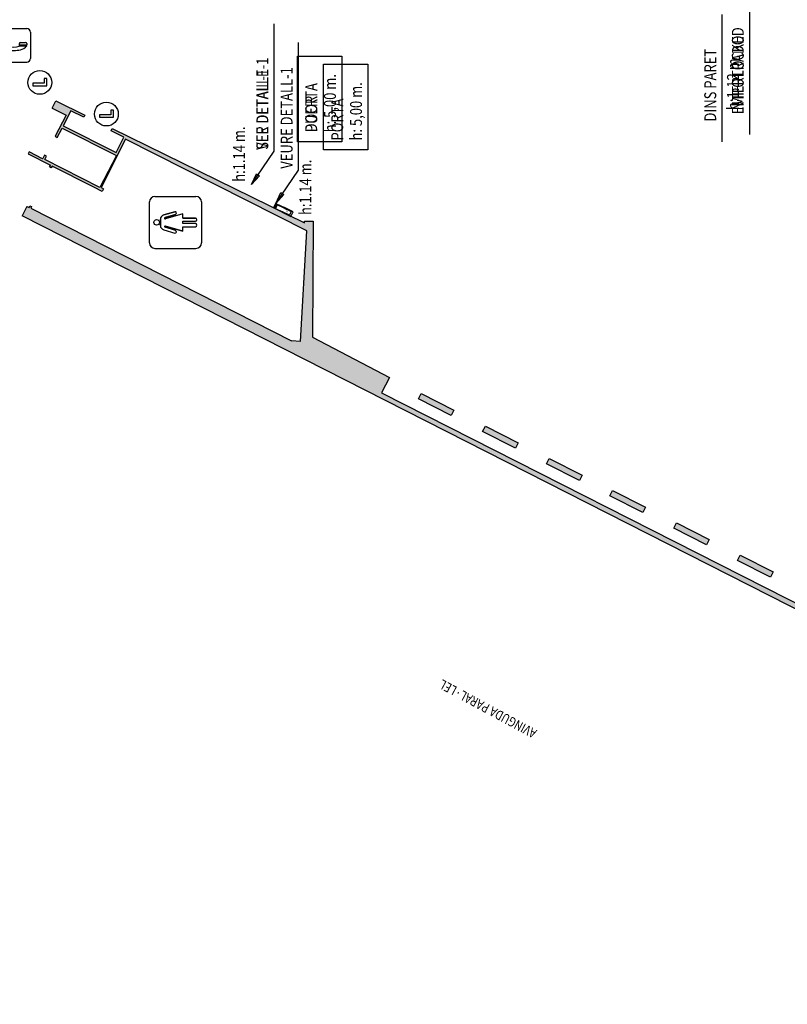
# Model space of a CAD drawing. Extents: x -921 to -724, y -668 to -410.
# Drawn here: x -813 to -780, y -663 to -622 of the extents above; entities that cross this region are included whole.
import ezdxf

# ---------------------------------------------------------------- set-up
doc = ezdxf.new("R2010")
doc.units = 0
doc.header["$MEASUREMENT"] = 0
for name, color, linetype in [('ARQUITECTURA', 3, 'CONTINUOUS'), ('SIMB_PUBLICO', 7, 'CONTINUOUS'), ('SIMB_SEGURIDAD', 1, 'CONTINUOUS'), ('TEXTOS_CA', 7, 'CONTINUOUS'), ('TEXTOS_EN', 7, 'CONTINUOUS'), ('TEXTOS_ES', 7, 'CONTINUOUS')]:
    doc.layers.add(name, color=color, linetype=linetype)
doc.styles.add('SS', font='sanss___.ttf')

# ---------------------------------------------------------------- blocks, each defined once
blk = doc.blocks.new('WC_DAMAS')
at = {"layer": 'SIMB_PUBLICO', "linetype": 'Continuous'}
for p, q in [((-0.848, 0.936), (0.868, 0.936)), ((-1.082, 0.702), (-1.082, -1.014)), ((0.142, 0.476), (-0.122, 0.476)), ((-0.122, 0.476), (0.142, 0.476)), ((1.102, 0.702), (1.102, -1.014)), ((-0.305, 0.331), (-0.438, -0.124)), ((-0.305, 0.331), (-0.438, -0.124)), ((-0.142, 0.267), (-0.355, -0.46)), ((-0.355, -0.46), (-0.142, 0.267)), ((-0.323, -0.157), (-0.194, 0.282)), ((-0.323, -0.157), (-0.194, 0.282)), ((-0.17, 0.295), (-0.17, 0.295)), ((0.375, -0.46), (0.161, 0.267)), ((0.375, -0.46), (0.161, 0.267)), ((0.213, 0.282), (0.342, -0.157)), ((0.342, -0.157), (0.213, 0.282)), ((0.458, -0.124), (0.324, 0.331)), ((0.324, 0.331), (0.458, -0.124)), ((-0.355, -0.46), (-0.171, -0.46)), ((-0.355, -0.46), (-0.171, -0.46)), ((-0.171, -0.46), (-0.171, -0.994)), ((-0.171, -0.46), (-0.171, -0.994)), ((-0.039, -0.46), (0.058, -0.46)), ((-0.039, -0.994), (-0.039, -0.46)), ((-0.039, -0.46), (0.058, -0.46)), ((-0.039, -0.994), (-0.039, -0.46)), ((0.058, -0.46), (0.058, -0.994)), ((0.058, -0.46), (0.058, -0.994)), ((0.191, -0.46), (0.375, -0.46)), ((0.191, -0.46), (0.375, -0.46)), ((0.191, -0.994), (0.191, -0.46)), ((0.191, -0.46), (0.191, -0.994)), ((0.868, -1.248), (-0.848, -1.248))]:
    blk.add_line(p, q, dxfattribs=at)
blk.add_circle((0.01, 0.632), 0.117, dxfattribs=at)
blk.add_circle((0.01, 0.632), 0.117, dxfattribs=at)
for centre, radius, start, end in [((-0.848, 0.702), 0.234, 90, 180), ((0.868, 0.702), 0.234, 0, 90), ((-0.122, 0.289), 0.187, 90.0074, 167.0895), ((-0.122, 0.289), 0.187, 90.0074, 167.0895), ((0.142, 0.289), 0.187, 12.9189, 89.9841), ((0.142, 0.289), 0.187, 12.9189, 89.9841), ((-0.168, 0.274), 0.0272, 343.8019, 163.4223), ((-0.168, 0.274), 0.0272, 343.8019, 163.4223), ((0.187, 0.274), 0.0272, 16.4183, 196.3575), ((0.187, 0.274), 0.0272, 16.4183, 196.3575), ((-0.381, -0.141), 0.0601, 163.6121, 343.6121), ((-0.381, -0.141), 0.0601, 163.6121, 343.6121), ((0.4, -0.141), 0.0601, 196.3879, 16.3879), ((0.4, -0.141), 0.0601, 196.3879, 16.3879), ((-0.848, -1.014), 0.234, 180, 270), ((-0.105, -0.994), 0.0663, 180, 0), ((-0.105, -0.994), 0.0663, 180, 0), ((0.124, -0.994), 0.0663, 180, 0), ((0.124, -0.994), 0.0663, 180, 0), ((0.868, -1.014), 0.234, 270, 0)]:
    blk.add_arc(centre, radius, start, end, dxfattribs=at)
blk = doc.blocks.new('BIE')
at = {"layer": 'SIMB_SEGURIDAD', "linetype": 'Continuous'}
blk.add_hatch(color=256, dxfattribs=at).paths.add_polyline_path([(-0.001, 0.503), (0.499, 0.503), (0.499, -0.497), (-0.001, -0.497), (-0.001, -0.397), (0.399, -0.397), (0.399, 0.403), (-0.001, 0.403)])
for points in [[(-0.001, 0.503), (-0.501, 0.503), (-0.501, -0.497), (-0.001, -0.497), (-0.001, -0.397), (-0.401, -0.397), (-0.401, 0.403), (-0.001, 0.403)], [(-0.001, 0.503), (0.499, 0.503), (0.499, -0.497), (-0.001, -0.497), (-0.001, -0.397), (0.399, -0.397), (0.399, 0.403), (-0.001, 0.403)]]:
    blk.add_lwpolyline(points, close=True, dxfattribs=at)
at = {"layer": 'SIMB_SEGURIDAD', "linetype": 'Continuous', "insert": (-0.294, 0.1), "char_height": 0.2, "width": 0.3743, "attachment_point": 1}
blk.add_mtext('B.I.E', dxfattribs=at)
blk = doc.blocks.new('PTA_LIBRE')
at = {"layer": 'SIMB_SEGURIDAD', "linetype": 'Continuous'}
for p, q in [((-0.138, 0.295), (-0.138, -0.294)), ((-0.138, 0.295), (-0.138, -0.294)), ((-0.034, 0.295), (-0.138, 0.295)), ((-0.034, 0.295), (-0.138, 0.295)), ((-0.034, -0.19), (-0.034, 0.295)), ((-0.034, -0.19), (-0.034, 0.295)), ((-0.138, -0.294), (0.165, -0.294)), ((-0.138, -0.294), (0.165, -0.294)), ((0.165, -0.19), (-0.034, -0.19)), ((0.165, -0.19), (-0.034, -0.19)), ((0.165, -0.294), (0.165, -0.19)), ((0.165, -0.294), (0.165, -0.19))]:
    blk.add_line(p, q, dxfattribs=at)
blk.add_circle((0, 0), 0.5, dxfattribs=at)
blk = doc.blocks.new('CABINA_TELEF')
at = {"layer": 'SIMB_PUBLICO', "linetype": 'Continuous'}
for p, q in [((-0.628, 0.55), (-0.628, -0.55)), ((-0.478, 0.7), (0.622, 0.7)), ((0.05, 0.545), (0.05, 0.231)), ((0.05, 0.545), (0.05, 0.231)), ((0.074, 0.234), (0.074, 0.545)), ((0.074, 0.234), (0.074, 0.545)), ((0.074, 0.545), (0.144, 0.545)), ((0.074, 0.545), (0.144, 0.545)), ((0.19, 0.498), (0.19, 0.281)), ((0.19, 0.498), (0.19, 0.281)), ((0.772, 0.55), (0.772, -0.55)), ((0.144, 0.234), (0.074, 0.234)), ((0.144, 0.234), (0.074, 0.234)), ((0.05, -0.231), (0.05, -0.545)), ((0.05, -0.231), (0.05, -0.545)), ((0.074, -0.234), (0.144, -0.234)), ((0.074, -0.545), (0.074, -0.234)), ((0.074, -0.234), (0.144, -0.234)), ((0.074, -0.545), (0.074, -0.234)), ((0.19, -0.28), (0.19, -0.498)), ((0.19, -0.28), (0.19, -0.498)), ((0.622, -0.7), (-0.478, -0.7)), ((0.144, -0.545), (0.074, -0.545)), ((0.144, -0.545), (0.074, -0.545))]:
    blk.add_line(p, q, dxfattribs=at)
for centre, radius, start, end in [((-0.478, 0.55), 0.15, 90, 180), ((0.286, 0.217), 0.404, 125.8015, 171.6874), ((0.286, 0.217), 0.404, 125.8015, 171.6874), ((0.144, 0.498), 0.0466, 0, 90), ((0.144, 0.498), 0.0466, 0, 90), ((0.622, 0.55), 0.15, 0, 90), ((1.201, 0), 1.343, 168.1452, 191.8549), ((1.201, 0), 1.343, 168.1452, 191.8549), ((0.645, 0), 0.645, 159.6769, 200.3231), ((0.645, 0), 0.645, 159.6769, 200.3231), ((0.05, 0.221), 0.0104, 89.5408, 162.9815), ((0.05, 0.221), 0.0104, 89.5408, 162.9815), ((0.144, 0.281), 0.0466, 270, 0), ((0.144, 0.281), 0.0466, 270, 0), ((0.286, -0.217), 0.404, 188.3126, 234.1985), ((0.286, -0.217), 0.404, 188.3126, 234.1985), ((0.05, -0.221), 0.0104, 197.4292, 270.4084), ((0.05, -0.221), 0.0104, 197.4292, 270.4084), ((0.144, -0.28), 0.0466, 0, 90), ((0.144, -0.28), 0.0466, 0, 90), ((-0.478, -0.55), 0.15, 180, 270), ((0.144, -0.498), 0.0466, 270, 0), ((0.144, -0.498), 0.0466, 270, 0), ((0.622, -0.55), 0.15, 270, 0)]:
    blk.add_arc(centre, radius, start, end, dxfattribs=at)

msp = doc.modelspace()

# ---------------------------------------------------------------- hatches: boundary and pattern name
at = {"layer": 'ARQUITECTURA'}
for points in [[(-811.034, -624.938), (-811.19, -625.237), (-810.6, -625.535), (-811.061, -626.423), (-810.971, -626.468), (-810.769, -626.077), (-808.484, -627.231), (-809.179, -628.572), (-811.491, -627.404), (-811.417, -627.262), (-811.506, -627.217), (-811.585, -627.368), (-812.156, -627.079), (-812.197, -627.159), (-811.257, -627.634), (-811.293, -627.706), (-811.221, -627.742), (-811.185, -627.67), (-809.436, -628.554), (-809.079, -628.734), (-809.027, -628.633), (-809.134, -628.578), (-808.102, -626.544), (-801.869, -629.692), (-801.779, -629.48), (-808.663, -626.102), (-808.708, -626.191), (-808.169, -626.455), (-808.501, -627.11), (-810.723, -625.988), (-810.398, -625.362), (-809.859, -625.626), (-809.813, -625.537)], [(-812.085, -629.445), (-812.049, -629.374), (-812.121, -629.338), (-812.157, -629.409), (-812.246, -629.364), (-812.448, -629.762), (-801.965, -635.087), (-801.839, -634.653)], [(-800.595, -629.991), (-800.596, -630.061), (-801.779, -629.48), (-801.869, -629.692), (-800.49, -630.388), (-800.759, -635.029), (-801.136, -635.01), (-801.839, -634.653), (-801.965, -635.087), (-797.102, -637.557), (-796.952, -637.393), (-797.351, -637.191), (-797.014, -636.55), (-800.252, -634.85), (-800.221, -629.99)], [(-796.952, -637.393), (-797.102, -637.557), (-781.1, -645.686), (-780.967, -645.502)], [(-780.967, -645.502), (-781.1, -645.686), (-764.9, -653.916), (-764.774, -653.716)]]:
    msp.add_hatch(color=256, dxfattribs=at).paths.add_polyline_path(points)
h = msp.add_hatch(color=256, dxfattribs=at)
h.paths.add_polyline_path([(-795.694, -637.217), (-795.807, -637.44), (-794.428, -638.138), (-794.315, -637.915)])
h.paths.add_polyline_path([(-792.995, -638.582), (-793.108, -638.805), (-791.729, -639.503), (-791.616, -639.28)])
h.paths.add_polyline_path([(-790.313, -639.939), (-790.426, -640.162), (-789.046, -640.859), (-788.934, -640.636)])
h.paths.add_polyline_path([(-787.651, -641.285), (-787.763, -641.508), (-786.384, -642.206), (-786.271, -641.983)])
h.paths.add_polyline_path([(-784.973, -642.639), (-785.086, -642.862), (-783.706, -643.56), (-783.594, -643.337)])
h.paths.add_polyline_path([(-782.289, -643.997), (-782.401, -644.22), (-781.022, -644.917), (-780.909, -644.694)])

# ---------------------------------------------------------------- linework, layer by layer
for p, q in [((-811.19, -625.237), (-811.034, -624.938)), ((-811.034, -624.938), (-809.813, -625.537)), ((-811.19, -625.237), (-810.6, -625.535)), ((-810.398, -625.362), (-810.723, -625.988)), ((-809.859, -625.626), (-810.398, -625.362)), ((-810.6, -625.535), (-811.061, -626.423)), ((-809.813, -625.537), (-809.859, -625.626)), ((-810.971, -626.468), (-810.769, -626.077)), ((-810.769, -626.077), (-808.484, -627.231)), ((-810.723, -625.988), (-808.501, -627.11)), ((-808.708, -626.191), (-808.663, -626.102)), ((-808.169, -626.455), (-808.708, -626.191)), ((-808.663, -626.102), (-800.596, -630.061)), ((-811.061, -626.423), (-810.971, -626.468)), ((-808.102, -626.544), (-809.134, -628.578)), ((-808.501, -627.11), (-808.169, -626.455)), ((-800.49, -630.388), (-808.102, -626.544)), ((-812.156, -627.079), (-812.197, -627.159)), ((-812.197, -627.159), (-811.257, -627.634)), ((-811.585, -627.368), (-812.156, -627.079)), ((-811.58, -627.359), (-811.585, -627.368)), ((-811.506, -627.217), (-811.58, -627.359)), ((-811.417, -627.262), (-811.506, -627.217)), ((-811.491, -627.404), (-811.417, -627.262)), ((-809.179, -628.572), (-811.491, -627.404)), ((-808.484, -627.231), (-809.179, -628.572)), ((-811.293, -627.706), (-811.257, -627.634)), ((-811.221, -627.742), (-811.293, -627.706)), ((-811.185, -627.67), (-811.221, -627.742)), ((-809.436, -628.554), (-811.185, -627.67)), ((-809.079, -628.734), (-809.436, -628.554)), ((-809.134, -628.578), (-809.027, -628.633)), ((-809.027, -628.633), (-809.079, -628.734)), ((-812.246, -629.364), (-812.447, -629.761)), ((-812.246, -629.364), (-812.157, -629.409)), ((-812.157, -629.409), (-812.121, -629.338)), ((-812.121, -629.338), (-812.049, -629.374)), ((-812.049, -629.374), (-812.085, -629.445)), ((-812.085, -629.445), (-801.136, -635.01)), ((-747.331, -662.84), (-812.448, -629.762)), ((-800.596, -630.061), (-800.595, -629.991)), ((-800.595, -629.991), (-800.221, -629.99)), ((-800.221, -629.99), (-800.252, -634.85)), ((-800.759, -635.029), (-800.49, -630.388)), ((-800.252, -634.85), (-797.014, -636.55)), ((-800.759, -635.029), (-801.136, -635.01)), ((-797.014, -636.55), (-797.351, -637.191)), ((-797.351, -637.191), (-750.489, -660.963)), ((-795.807, -637.44), (-795.694, -637.217)), ((-795.694, -637.217), (-794.315, -637.915)), ((-794.428, -638.138), (-795.807, -637.44)), ((-794.315, -637.915), (-794.428, -638.138)), ((-793.108, -638.805), (-792.995, -638.582)), ((-792.995, -638.582), (-791.616, -639.28)), ((-791.729, -639.503), (-793.108, -638.805)), ((-791.616, -639.28), (-791.729, -639.503)), ((-790.426, -640.162), (-790.313, -639.939)), ((-789.046, -640.859), (-790.426, -640.162)), ((-790.313, -639.939), (-788.934, -640.636)), ((-788.934, -640.636), (-789.046, -640.859)), ((-787.763, -641.508), (-787.651, -641.285)), ((-786.384, -642.206), (-787.763, -641.508)), ((-787.651, -641.285), (-786.271, -641.983)), ((-786.271, -641.983), (-786.384, -642.206)), ((-785.086, -642.862), (-784.973, -642.639)), ((-784.973, -642.639), (-783.594, -643.337)), ((-783.706, -643.56), (-785.086, -642.862)), ((-783.594, -643.337), (-783.706, -643.56)), ((-782.401, -644.22), (-782.289, -643.997)), ((-781.022, -644.917), (-782.401, -644.22)), ((-782.289, -643.997), (-780.909, -644.694)), ((-780.909, -644.694), (-781.022, -644.917))]:
    msp.add_line(p, q, dxfattribs=at)
at = {"layer": 'TEXTOS_CA'}
for p, q in [((-783.061, -621.309), (-783.061, -626.655)), ((-800.843, -627.839), (-800.843, -622.493)), ((-799.788, -626.993), (-799.788, -623.398)), ((-799.788, -623.398), (-797.924, -623.398)), ((-797.924, -623.398), (-797.924, -626.993)), ((-797.924, -626.993), (-799.788, -626.993)), ((-801.799, -629.241), (-800.843, -627.839)), ((-801.799, -629.241), (-801.579, -628.785)), ((-801.455, -628.87), (-801.799, -629.241)), ((-801.579, -628.785), (-801.455, -628.87))]:
    msp.add_line(p, q, dxfattribs=at)
at = {"layer": 'TEXTOS_EN'}
for p, q in [((-781.904, -621.001), (-781.904, -626.347)), ((-801.862, -627.045), (-801.862, -621.7)), ((-800.881, -626.65), (-800.881, -623.055)), ((-800.881, -623.055), (-799.017, -623.055)), ((-799.017, -623.055), (-799.017, -626.65)), ((-802.818, -628.447), (-801.862, -627.045)), ((-799.017, -626.65), (-800.881, -626.65)), ((-802.818, -628.447), (-802.598, -627.992)), ((-802.474, -628.076), (-802.818, -628.447)), ((-802.598, -627.992), (-802.474, -628.076))]:
    msp.add_line(p, q, dxfattribs=at)
at = {"layer": 'TEXTOS_ES'}
for p, q in [((-781.904, -621.001), (-781.904, -626.347)), ((-801.862, -627.045), (-801.862, -621.7)), ((-800.881, -623.055), (-799.017, -623.055)), ((-800.881, -626.65), (-800.881, -623.055)), ((-799.017, -623.055), (-799.017, -626.65)), ((-802.818, -628.447), (-801.862, -627.045)), ((-799.017, -626.65), (-800.881, -626.65)), ((-802.818, -628.447), (-802.598, -627.992)), ((-802.474, -628.076), (-802.818, -628.447)), ((-802.598, -627.992), (-802.474, -628.076))]:
    msp.add_line(p, q, dxfattribs=at)

# ---------------------------------------------------------------- block references
at = {"layer": 'SIMB_PUBLICO', "rotation": 90}
for name, p in [('CABINA_TELEF', (-812.797, -622.679)), ('WC_DAMAS', (-806.165, -630.046))]:
    msp.add_blockref(name, p, dxfattribs=at)
at = {"layer": 'SIMB_SEGURIDAD', "rotation": 90}
for p in [(-811.706, -624.163), (-808.908, -625.49)]:
    msp.add_blockref('PTA_LIBRE', p, dxfattribs=at)
at = {"layer": 'SIMB_SEGURIDAD', "xscale": 0.81, "yscale": 0.21, "rotation": 154.1216220891795}
msp.add_blockref('BIE', (-801.481, -629.511), dxfattribs=at)

# ---------------------------------------------------------------- texts
at = {"layer": 'TEXTOS_CA', "style": 'SS', "width": 0.8}
for s, height, rotation, p in [('DINS PARET', 0.5, 90, (-783.301, -625.804)), ('h:1.12 m.', 0.5, 90, (-782.347, -625.322)), ('VEURE DETALL-1', 0.5, 90, (-801.09, -627.784)), ('h: 5,00 m.', 0.5, 90, (-798.176, -626.6)), ('PORTA', 0.5, 90, (-798.963, -626.6)), ('h:1.14 m.', 0.5, 90, (-800.301, -629.726)), ('AVINGUDA PARAL·LEL', 0.4, 151.71, (-790.8, -651.346))]:
    msp.add_text(s, height=height, rotation=rotation, dxfattribs=at).set_placement(p)
at = {"layer": 'TEXTOS_EN', "style": 'SS', "width": 0.8}
for s, height, rotation, p in [('INTERLOCKED', 0.5, 90, (-782.144, -625.497)), ('SEE DETAIL-1', 0.5, 90, (-802.109, -626.99)), ('h: 5,00 m.', 0.5, 90, (-799.269, -626.257)), ('DOOR', 0.5, 90, (-800.057, -626.257)), ('h:1.14 m.', 0.5, 90, (-803.088, -628.333)), ('AVINGUDA PARAL·LEL', 0.4, 151.71, (-790.8, -651.346))]:
    msp.add_text(s, height=height, rotation=rotation, dxfattribs=at).set_placement(p)
at = {"layer": 'TEXTOS_ES', "style": 'SS', "width": 0.8}
for s, height, rotation, p in [('EMPOTRADO', 0.5, 90, (-782.144, -625.497)), ('VER DETALLE-1', 0.5, 90, (-802.109, -626.99)), ('h: 5,00 m.', 0.5, 90, (-799.269, -626.257)), ('PUERTA', 0.5, 90, (-800.057, -626.257)), ('h:1.14 m.', 0.5, 90, (-803.088, -628.333)), ('AVINGUDA PARAL·LEL', 0.4, 151.71, (-790.8, -651.346))]:
    msp.add_text(s, height=height, rotation=rotation, dxfattribs=at).set_placement(p)

doc.saveas('drawing.dxf')
